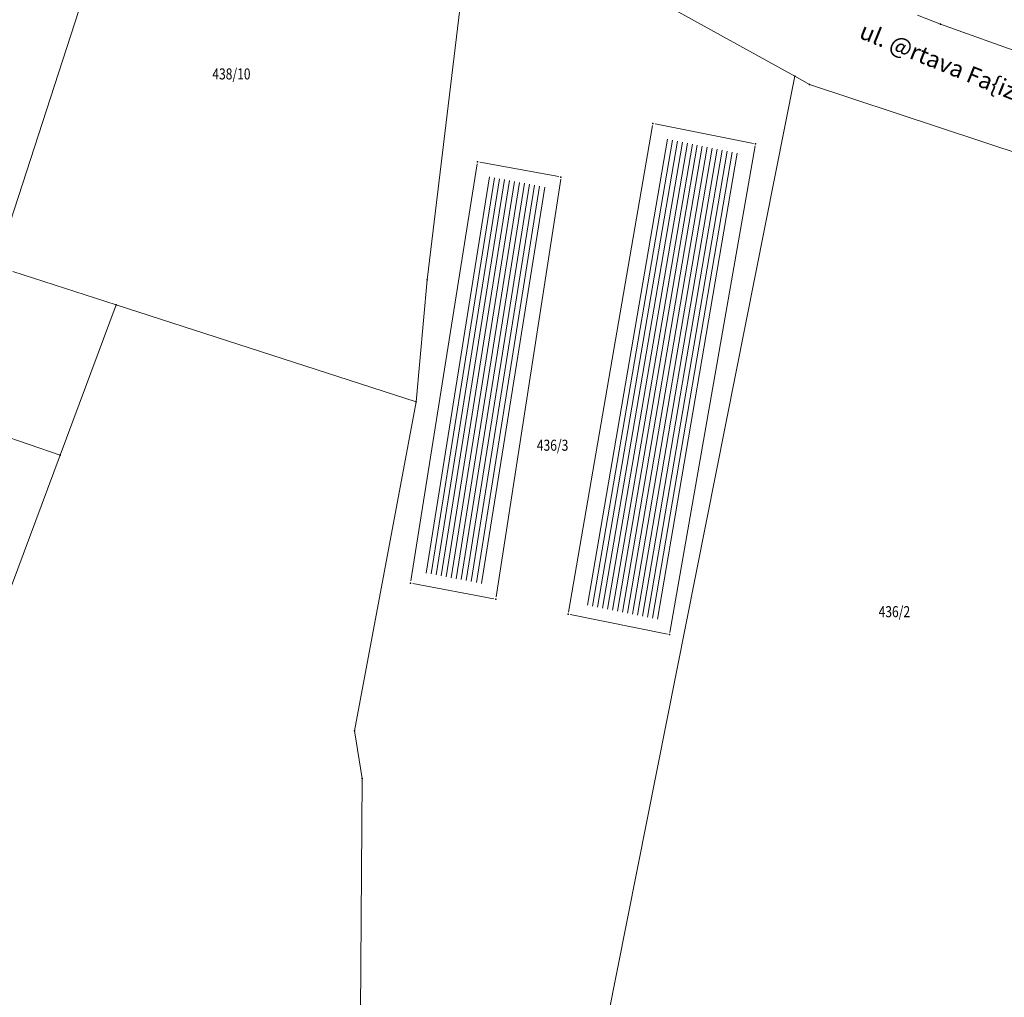
# Model space of a CAD drawing. Units: millimetres. Extents: x 7527050 to 7528366, y 4823000 to 4823892.
# Drawn here: x 7527459 to 7527575, y 4823446 to 4823561 of the extents above; entities that cross this region are included whole.
import ezdxf
from ezdxf.enums import TextEntityAlignment as Align

# ---------------------------------------------------------------- set-up
doc = ezdxf.new("R2010")
doc.units = ezdxf.units.MM
doc.header["$LTSCALE"] = 0.5
doc.header["$PDSIZE"] = 0.03
for name, color, linetype, lineweight in [('101_Parcele_granice', 7, 'Continuous', 15), ('102_Broj_parcele', 7, 'Continuous', 13), ('104_Objekti_granice', 1, 'Continuous', 13), ('106_Objekti_srafure', 1, 'Continuous', 13), ('124_Geo_tekst', 7, 'Continuous', 13)]:
    doc.layers.add(name, color=color, linetype=linetype, lineweight=lineweight)
doc.layers.add('115_Katastarske_tacke', color=7, linetype='Continuous')
doc.layers.add('120_Detaljne_tacke', color=7, linetype='Continuous')
doc.styles.add('oznake', font='yusimc.shx')

# ---------------------------------------------------------------- blocks, each defined once
blk = doc.blocks.new('T1')
at = {"linetype": 'Continuous'}
blk.add_point((0, 0), dxfattribs=at)
blk.add_attdef('OZN-TAC', (0, 0), '', height=5)

msp = doc.modelspace()

# ---------------------------------------------------------------- hatches: boundary and pattern name
at = {"layer": '106_Objekti_srafure'}
h = msp.add_hatch(dxfattribs=at)
h.set_pattern_fill('LINE', color=256, scale=6, angle=80.2672, style=0)
h.set_pattern_definition([(80.267222222, (0, 0), (-0.59136415102, 0.101431952007), [])])
h.paths.add_polyline_path([(7527544.21, 4823545.38), (7527535.09, 4823547.2), (7527525.6, 4823492.39), (7527534.62, 4823490.58)])
h = msp.add_hatch(dxfattribs=at)
h.set_pattern_fill('LINE', color=256, scale=6, angle=80.9211, style=0)
h.set_pattern_definition([(80.921111111, (0, 0), (-0.592483208635, 0.09467654137), [])])
h.paths.add_polyline_path([(7527521.34, 4823541.44), (7527514.46, 4823542.71), (7527507.04, 4823496.07), (7527514.13, 4823494.74)])

# ---------------------------------------------------------------- linework, layer by layer
at = {"layer": '101_Parcele_granice', "linetype": 'Continuous'}
for p, q in [((7527472.89, 4823582.64), (7527456.51, 4823532.23)), ((7527511.65, 4823566.84), (7527507.29, 4823530.57)), ((7527550.58, 4823554.52), (7527535.33, 4823562.93)), ((7527567.74, 4823560.63), (7527565.01, 4823561.72)), ((7527577.87, 4823557.01), (7527567.74, 4823560.63)), ((7527526.92, 4823435.58), (7527550.58, 4823554.52)), ((7527552.31, 4823553.53), (7527550.58, 4823554.52)), ((7527552.31, 4823553.53), (7527597.88, 4823538.47)), ((7527470.67, 4823527.62), (7527458.52, 4823531.55)), ((7527507.29, 4823530.57), (7527506, 4823516.18)), ((7527464.07, 4823509.94), (7527470.67, 4823527.62)), ((7527506, 4823516.18), (7527470.67, 4823527.62)), ((7527445.33, 4823516.34), (7527464.07, 4823509.94)), ((7527498.73, 4823477.48), (7527506, 4823516.18)), ((7527457.59, 4823492.53), (7527464.07, 4823509.94)), ((7527499.63, 4823471.88), (7527498.73, 4823477.48)), ((7527499.42, 4823444.37), (7527499.63, 4823471.88))]:
    msp.add_line(p, q, dxfattribs=at)
at = {"layer": '104_Objekti_granice'}
for p, q in [((7527523.91, 4823491.45), (7527533.83, 4823548.72)), ((7527534.12, 4823548.92), (7527545.69, 4823546.61)), ((7527545.89, 4823546.32), (7527535.87, 4823489.05)), ((7527505.37, 4823495.11), (7527513.19, 4823544.21)), ((7527513.47, 4823544.42), (7527522.8, 4823542.7)), ((7527523.01, 4823542.41), (7527515.41, 4823493.23)), ((7527515.13, 4823493.02), (7527505.58, 4823494.82)), ((7527535.59, 4823488.85), (7527524.12, 4823491.16))]:
    msp.add_line(p, q, dxfattribs=at)
at = {"layer": '120_Detaljne_tacke'}
for p in [(7527533.87, 4823548.97), (7527545.94, 4823546.56), (7527513.22, 4823544.46), (7527523.04, 4823542.66), (7527505.33, 4823494.86), (7527515.38, 4823492.98), (7527523.87, 4823491.21), (7527535.83, 4823488.8)]:
    msp.add_point(p, dxfattribs=at)

# ---------------------------------------------------------------- block references
at = {"layer": '115_Katastarske_tacke'}
for p in [(7527567.74, 4823560.63), (7527550.58, 4823554.52), (7527552.31, 4823553.53), (7527507.29, 4823530.57), (7527470.67, 4823527.62), (7527506, 4823516.18), (7527464.07, 4823509.94), (7527498.73, 4823477.48), (7527499.63, 4823471.88)]:
    msp.add_blockref('T1', p, dxfattribs=at)

# ---------------------------------------------------------------- texts
at = {"layer": '102_Broj_parcele', "linetype": 'Continuous', "width": 0.8}
for s, p in [('438/10', (7527484.24, 4823554.79)), ('436/3', (7527522.05, 4823511.09)), ('436/2', (7527562.29, 4823491.5))]:
    msp.add_text(s, height=1.3, dxfattribs=at).set_placement(p, align=Align.MIDDLE_CENTER)
at = {"layer": '124_Geo_tekst', "linetype": 'Continuous', "style": 'oznake'}
msp.add_text('ul. @rtava Fa{izma', height=2, rotation=337.9136, dxfattribs=at).set_placement((7527558.01, 4823559.07))

doc.saveas('drawing.dxf')
